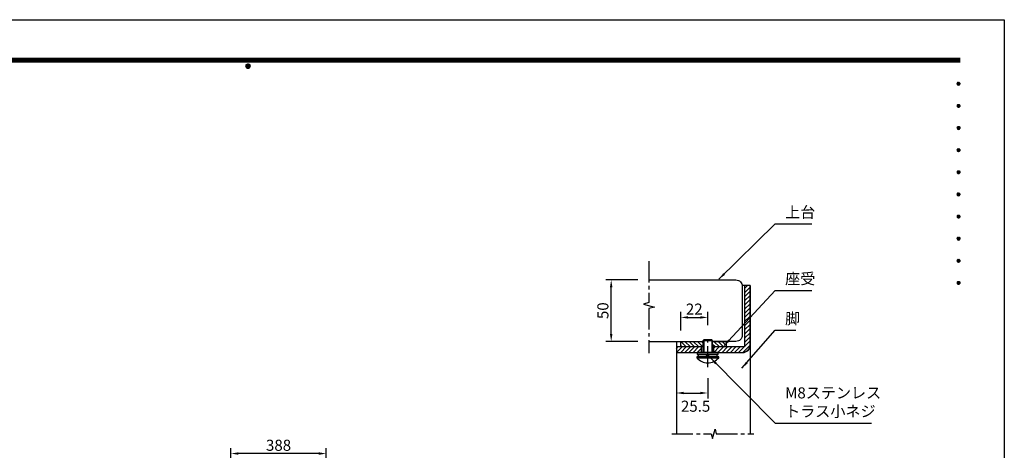
# Model space of a CAD drawing. Extents: x -6300 to 0, y 0 to 4455.
# Drawn here: x -4008 to 0, y 2704 to 4455 of the extents above; entities that cross this region are included whole.
import ezdxf
from ezdxf.enums import TextEntityAlignment as Align

# ---------------------------------------------------------------- set-up
doc = ezdxf.new("R2010")
doc.units = 0
doc.header["$LTSCALE"] = 4.5
doc.linetypes.add('CENTER2', pattern=[28.575, 19.05, -3.175, 3.175, -3.175])
doc.layers.get('0').update_dxf_attribs({"linetype": 'CONTINUOUS'})
doc.layers.get('DEFPOINTS').update_dxf_attribs({"linetype": 'CONTINUOUS'})
for name, color, linetype in [('P001', 131, 'CONTINUOUS'), ('P002', 181, 'CONTINUOUS'), ('P003', 231, 'CONTINUOUS'), ('P919', 75, 'CONTINUOUS'), ('P920', 125, 'CONTINUOUS'), ('P_1CENTER', 2, 'CENTER2'), ('P_2DIM', 6, 'CONTINUOUS'), ('P_5DRAWFRAME', 104, 'CONTINUOUS')]:
    doc.layers.add(name, color=color, linetype=linetype)
doc.styles.add('BIGFONT', font='simplex.shx', dxfattribs={"bigfont": 'bigfont.shx'})
doc.dimstyles.new('DIMBIGFONT$0', dxfattribs={"dimtxt": 3, "dimasz": 2, "dimexe": 1.5, "dimexo": 3, "dimgap": 0.75, "dimtad": 1, "dimdec": 1, "dimdsep": 46, "dimtxsty": 'BIGFONT', "dimblk2": 'DOT', "dimcen": 0, "dimclrt": 230, "dimadec": 0, "dimazin": 0, "dimtfac": 0.6, "dimtdec": 1, "dimtofl": 0, "dimtmove": 2, "dimatfit": 3, "dimldrblk": 'DOT', "dimfxl": 0, "dimtvp": 1, "dimtolj": 1, "dimarcsym": 0})
doc.dimstyles.new('DIMBIGFONT$7', dxfattribs={"dimtxt": 3, "dimasz": 2, "dimexe": 1.5, "dimexo": 3, "dimgap": 0.75, "dimtad": 1, "dimdec": 1, "dimdsep": 46, "dimtxsty": 'BIGFONT', "dimsah": 1, "dimcen": 0, "dimclrt": 230, "dimadec": 0, "dimazin": 0, "dimtfac": 0.6, "dimtdec": 1, "dimtofl": 0, "dimtmove": 0, "dimatfit": 3, "dimfxl": 0, "dimtvp": 1, "dimtolj": 1, "dimarcsym": 0})

# ---------------------------------------------------------------- blocks, each defined once
blk = doc.blocks.new('DFP3')
at = {"color": 0}
for p, q in [((21.5, 286.6), (408, 286.6)), ((21.5, 286.55), (408, 286.55)), ((21.5, 286.5), (408, 286.5)), ((21.5, 286.45), (408, 286.45)), ((21.5, 286.4), (408, 286.4)), ((408, 286.35), (21.5, 286.35)), ((21.5, 286.3), (408, 286.3)), ((408, 286.25), (21.5, 286.25)), ((21.5, 286.2), (408, 286.2)), ((408, 286.15), (21.5, 286.15)), ((21.5, 286.1), (408, 286.1)), ((21.5, 286.05), (408, 286.05)), ((21.5, 286), (408, 286)), ((21.5, 285.95), (408, 285.95)), ((21.5, 285.9), (408, 285.9)), ((21.5, 285.85), (408, 285.85)), ((21.5, 285.8), (408, 285.8)), ((21.5, 285.75), (408, 285.75)), ((21.5, 285.7), (408, 285.7)), ((408, 285.65), (21.5, 285.65)), ((21.5, 285.6), (408, 285.6)), ((214.15, 284.4), (214.75, 285)), ((214.15, 284.33), (214.82, 285)), ((214.15, 284.48), (214.67, 285)), ((214.15, 284.47), (214.82, 283.8)), ((214.15, 284.4), (214.75, 283.8)), ((214.15, 284.32), (214.67, 283.8)), ((214.16, 284.27), (214.88, 284.99)), ((214.16, 284.53), (214.88, 283.81)), ((214.17, 284.56), (214.59, 284.98)), ((214.17, 284.24), (214.59, 283.82)), ((214.18, 284.22), (214.93, 284.97)), ((214.18, 284.58), (214.93, 283.83)), ((214.2, 284.17), (214.98, 284.95)), ((214.2, 284.63), (214.98, 283.85)), ((214.22, 284.12), (215.03, 284.93)), ((214.22, 284.68), (214.47, 284.93)), ((214.22, 284.68), (215.03, 283.87)), ((214.22, 284.12), (214.47, 283.87)), ((214.25, 284.07), (215.08, 284.9)), ((214.25, 284.73), (215.08, 283.9)), ((214.28, 284.03), (215.12, 284.87)), ((214.28, 284.77), (215.12, 283.93)), ((214.31, 283.99), (215.16, 284.84)), ((214.31, 284.81), (215.16, 283.96)), ((214.34, 284.84), (215.19, 283.99)), ((214.34, 283.96), (215.19, 284.81)), ((214.38, 284.87), (215.22, 284.03)), ((214.38, 283.93), (215.22, 284.77)), ((214.42, 284.9), (215.25, 284.07)), ((214.42, 283.9), (215.25, 284.73)), ((214.47, 284.93), (215.28, 284.12)), ((214.47, 283.87), (215.28, 284.68)), ((214.52, 284.95), (215.3, 284.17)), ((214.52, 283.85), (215.3, 284.63)), ((214.57, 284.97), (215.32, 284.22)), ((214.57, 283.83), (215.32, 284.58)), ((214.62, 284.99), (215.34, 284.27)), ((214.62, 283.81), (215.34, 284.53)), ((214.68, 285), (215.35, 284.33)), ((214.68, 283.8), (215.35, 284.47)), ((214.75, 285), (215.35, 284.4)), ((214.75, 283.8), (215.35, 284.4)), ((214.83, 284.99), (215.34, 284.48)), ((214.83, 283.81), (215.34, 284.32)), ((214.92, 284.98), (215.33, 284.57)), ((214.92, 283.82), (215.33, 284.23)), ((215.04, 284.93), (215.28, 284.69)), ((215.04, 283.87), (215.28, 284.11)), ((407.2, 279.65), (407.6, 280.05)), ((407.2, 279.65), (407.6, 279.25)), ((407.21, 279.73), (407.52, 280.04)), ((407.21, 279.58), (407.67, 280.04)), ((407.21, 279.72), (407.67, 279.26)), ((407.21, 279.57), (407.52, 279.26)), ((407.22, 279.53), (407.72, 280.03)), ((407.22, 279.77), (407.72, 279.27)), ((407.24, 279.48), (407.77, 280.01)), ((407.24, 279.82), (407.77, 279.29)), ((407.25, 279.84), (407.41, 280)), ((407.25, 279.46), (407.41, 279.3)), ((407.26, 279.43), (407.82, 279.99)), ((407.26, 279.87), (407.82, 279.31)), ((407.29, 279.39), (407.86, 279.96)), ((407.29, 279.91), (407.86, 279.34)), ((407.33, 279.94), (407.89, 279.38)), ((407.33, 279.36), (407.89, 279.92)), ((407.37, 279.98), (407.93, 279.42)), ((407.37, 279.32), (407.93, 279.88)), ((407.41, 280), (407.95, 279.46)), ((407.41, 279.3), (407.95, 279.84)), ((407.46, 280.03), (407.98, 279.51)), ((407.46, 279.27), (407.98, 279.79)), ((407.52, 280.04), (407.99, 279.57)), ((407.52, 279.26), (407.99, 279.73)), ((407.58, 280.05), (408, 279.63)), ((407.58, 279.25), (408, 279.67)), ((407.65, 280.05), (408, 279.7)), ((407.65, 279.25), (408, 279.6)), ((407.75, 280.02), (407.97, 279.8)), ((407.75, 279.28), (407.97, 279.5)), ((407.2, 273.65), (407.6, 274.05)), ((407.2, 273.65), (407.6, 273.25)), ((407.21, 273.73), (407.52, 274.04)), ((407.21, 273.58), (407.67, 274.04)), ((407.21, 273.72), (407.67, 273.26)), ((407.21, 273.57), (407.52, 273.26)), ((407.22, 273.53), (407.72, 274.03)), ((407.22, 273.77), (407.72, 273.27)), ((407.24, 273.48), (407.77, 274.01)), ((407.24, 273.82), (407.77, 273.29)), ((407.25, 273.84), (407.41, 274)), ((407.25, 273.46), (407.41, 273.3)), ((407.26, 273.43), (407.82, 273.99)), ((407.26, 273.87), (407.82, 273.31)), ((407.29, 273.39), (407.86, 273.96)), ((407.29, 273.91), (407.86, 273.34)), ((407.33, 273.94), (407.89, 273.38)), ((407.33, 273.36), (407.89, 273.92)), ((407.37, 273.98), (407.93, 273.42)), ((407.37, 273.32), (407.93, 273.88)), ((407.41, 274), (407.95, 273.46)), ((407.41, 273.3), (407.95, 273.84)), ((407.46, 274.03), (407.98, 273.51)), ((407.46, 273.27), (407.98, 273.79)), ((407.52, 274.04), (407.99, 273.57)), ((407.52, 273.26), (407.99, 273.73)), ((407.58, 274.05), (408, 273.63)), ((407.58, 273.25), (408, 273.67)), ((407.65, 274.05), (408, 273.7)), ((407.65, 273.25), (408, 273.6)), ((407.75, 274.02), (407.97, 273.8)), ((407.75, 273.28), (407.97, 273.5)), ((407.2, 267.65), (407.6, 268.05)), ((407.2, 267.65), (407.6, 267.25)), ((407.21, 267.73), (407.52, 268.04)), ((407.21, 267.58), (407.67, 268.04)), ((407.21, 267.72), (407.67, 267.26)), ((407.21, 267.57), (407.52, 267.26)), ((407.22, 267.53), (407.72, 268.03)), ((407.22, 267.77), (407.72, 267.27)), ((407.24, 267.48), (407.77, 268.01)), ((407.24, 267.82), (407.77, 267.29)), ((407.25, 267.84), (407.41, 268)), ((407.25, 267.46), (407.41, 267.3)), ((407.26, 267.43), (407.82, 267.99)), ((407.26, 267.87), (407.82, 267.31)), ((407.29, 267.39), (407.86, 267.96)), ((407.29, 267.91), (407.86, 267.34)), ((407.33, 267.94), (407.89, 267.38)), ((407.33, 267.36), (407.89, 267.92)), ((407.37, 267.98), (407.93, 267.42)), ((407.37, 267.32), (407.93, 267.88)), ((407.41, 268), (407.95, 267.46)), ((407.41, 267.3), (407.95, 267.84)), ((407.46, 268.03), (407.98, 267.51)), ((407.46, 267.27), (407.98, 267.79)), ((407.52, 268.04), (407.99, 267.57)), ((407.52, 267.26), (407.99, 267.73)), ((407.58, 268.05), (408, 267.63)), ((407.58, 267.25), (408, 267.67)), ((407.65, 268.05), (408, 267.7)), ((407.65, 267.25), (408, 267.6)), ((407.75, 268.02), (407.97, 267.8)), ((407.75, 267.28), (407.97, 267.5)), ((407.2, 261.65), (407.6, 262.05)), ((407.21, 261.73), (407.52, 262.04)), ((407.21, 261.58), (407.67, 262.04)), ((407.22, 261.53), (407.72, 262.03)), ((407.24, 261.48), (407.77, 262.01)), ((407.25, 261.84), (407.41, 262)), ((407.26, 261.43), (407.82, 261.99)), ((407.29, 261.39), (407.86, 261.96)), ((407.29, 261.91), (407.86, 261.34)), ((407.33, 261.94), (407.89, 261.38)), ((407.33, 261.36), (407.89, 261.92)), ((407.37, 261.98), (407.93, 261.42)), ((407.37, 261.32), (407.93, 261.88)), ((407.41, 262), (407.95, 261.46)), ((407.46, 262.03), (407.98, 261.51)), ((407.52, 262.04), (407.99, 261.57)), ((407.58, 262.05), (408, 261.63)), ((407.65, 262.05), (408, 261.7)), ((407.75, 262.02), (407.97, 261.8)), ((407.2, 261.65), (407.6, 261.25)), ((407.21, 261.72), (407.67, 261.26)), ((407.21, 261.57), (407.52, 261.26)), ((407.22, 261.77), (407.72, 261.27)), ((407.24, 261.82), (407.77, 261.29)), ((407.25, 261.46), (407.41, 261.3)), ((407.26, 261.87), (407.82, 261.31)), ((407.41, 261.3), (407.95, 261.84)), ((407.46, 261.27), (407.98, 261.79)), ((407.52, 261.26), (407.99, 261.73)), ((407.58, 261.25), (408, 261.67)), ((407.65, 261.25), (408, 261.6)), ((407.75, 261.28), (407.97, 261.5)), ((407.2, 255.65), (407.6, 256.05)), ((407.2, 255.65), (407.6, 255.25)), ((407.21, 255.73), (407.52, 256.04)), ((407.21, 255.58), (407.67, 256.04)), ((407.21, 255.72), (407.67, 255.26)), ((407.21, 255.57), (407.52, 255.26)), ((407.22, 255.53), (407.72, 256.03)), ((407.22, 255.77), (407.72, 255.27)), ((407.24, 255.48), (407.77, 256.01)), ((407.24, 255.82), (407.77, 255.29)), ((407.25, 255.84), (407.41, 256)), ((407.25, 255.46), (407.41, 255.3)), ((407.26, 255.43), (407.82, 255.99)), ((407.26, 255.87), (407.82, 255.31)), ((407.29, 255.39), (407.86, 255.96)), ((407.29, 255.91), (407.86, 255.34)), ((407.33, 255.94), (407.89, 255.38)), ((407.33, 255.36), (407.89, 255.92)), ((407.37, 255.98), (407.93, 255.42)), ((407.37, 255.32), (407.93, 255.88)), ((407.41, 256), (407.95, 255.46)), ((407.41, 255.3), (407.95, 255.84)), ((407.46, 256.03), (407.98, 255.51)), ((407.46, 255.27), (407.98, 255.79)), ((407.52, 256.04), (407.99, 255.57)), ((407.52, 255.26), (407.99, 255.73)), ((407.58, 256.05), (408, 255.63)), ((407.58, 255.25), (408, 255.67)), ((407.65, 256.05), (408, 255.7)), ((407.65, 255.25), (408, 255.6)), ((407.75, 256.02), (407.97, 255.8)), ((407.75, 255.28), (407.97, 255.5)), ((407.2, 249.65), (407.6, 250.05)), ((407.2, 249.65), (407.6, 249.25)), ((407.21, 249.73), (407.52, 250.04)), ((407.21, 249.58), (407.67, 250.04)), ((407.21, 249.72), (407.67, 249.26)), ((407.21, 249.57), (407.52, 249.26)), ((407.22, 249.53), (407.72, 250.03)), ((407.22, 249.77), (407.72, 249.27)), ((407.24, 249.48), (407.77, 250.01)), ((407.24, 249.82), (407.77, 249.29)), ((407.25, 249.84), (407.41, 250)), ((407.25, 249.46), (407.41, 249.3)), ((407.26, 249.43), (407.82, 249.99)), ((407.26, 249.87), (407.82, 249.31)), ((407.29, 249.39), (407.86, 249.96)), ((407.29, 249.91), (407.86, 249.34)), ((407.33, 249.94), (407.89, 249.38)), ((407.33, 249.36), (407.89, 249.92)), ((407.37, 249.98), (407.93, 249.42)), ((407.37, 249.32), (407.93, 249.88)), ((407.41, 250), (407.95, 249.46)), ((407.41, 249.3), (407.95, 249.84)), ((407.46, 250.03), (407.98, 249.51)), ((407.46, 249.27), (407.98, 249.79)), ((407.52, 250.04), (407.99, 249.57)), ((407.52, 249.26), (407.99, 249.73)), ((407.58, 250.05), (408, 249.63)), ((407.58, 249.25), (408, 249.67)), ((407.65, 250.05), (408, 249.7)), ((407.65, 249.25), (408, 249.6)), ((407.75, 250.02), (407.97, 249.8)), ((407.75, 249.28), (407.97, 249.5)), ((407.2, 243.65), (407.6, 244.05)), ((407.2, 243.65), (407.6, 243.25)), ((407.21, 243.73), (407.52, 244.04)), ((407.21, 243.58), (407.67, 244.04)), ((407.21, 243.72), (407.67, 243.26)), ((407.21, 243.57), (407.52, 243.26)), ((407.22, 243.53), (407.72, 244.03)), ((407.22, 243.77), (407.72, 243.27)), ((407.24, 243.48), (407.77, 244.01)), ((407.24, 243.82), (407.77, 243.29)), ((407.25, 243.84), (407.41, 244)), ((407.25, 243.46), (407.41, 243.3)), ((407.26, 243.43), (407.82, 243.99)), ((407.26, 243.87), (407.82, 243.31)), ((407.29, 243.39), (407.86, 243.96)), ((407.29, 243.91), (407.86, 243.34)), ((407.33, 243.94), (407.89, 243.38)), ((407.33, 243.36), (407.89, 243.92)), ((407.37, 243.98), (407.93, 243.42)), ((407.37, 243.32), (407.93, 243.88)), ((407.41, 244), (407.95, 243.46)), ((407.41, 243.3), (407.95, 243.84)), ((407.46, 244.03), (407.98, 243.51)), ((407.46, 243.27), (407.98, 243.79)), ((407.52, 244.04), (407.99, 243.57)), ((407.52, 243.26), (407.99, 243.73)), ((407.58, 244.05), (408, 243.63)), ((407.58, 243.25), (408, 243.67)), ((407.65, 244.05), (408, 243.7)), ((407.65, 243.25), (408, 243.6)), ((407.75, 244.02), (407.97, 243.8)), ((407.75, 243.28), (407.97, 243.5)), ((407.2, 237.65), (407.6, 238.05)), ((407.21, 237.73), (407.52, 238.04)), ((407.21, 237.58), (407.67, 238.04)), ((407.22, 237.53), (407.72, 238.03)), ((407.24, 237.48), (407.77, 238.01)), ((407.24, 237.82), (407.77, 237.29)), ((407.25, 237.84), (407.41, 238)), ((407.26, 237.43), (407.82, 237.99)), ((407.26, 237.87), (407.82, 237.31)), ((407.29, 237.39), (407.86, 237.96)), ((407.29, 237.91), (407.86, 237.34)), ((407.33, 237.94), (407.89, 237.38)), ((407.33, 237.36), (407.89, 237.92)), ((407.37, 237.98), (407.93, 237.42)), ((407.37, 237.32), (407.93, 237.88)), ((407.41, 238), (407.95, 237.46)), ((407.41, 237.3), (407.95, 237.84)), ((407.46, 238.03), (407.98, 237.51)), ((407.52, 238.04), (407.99, 237.57)), ((407.58, 238.05), (408, 237.63)), ((407.65, 238.05), (408, 237.7)), ((407.75, 238.02), (407.97, 237.8)), ((407.2, 237.65), (407.6, 237.25)), ((407.21, 237.72), (407.67, 237.26)), ((407.21, 237.57), (407.52, 237.26)), ((407.22, 237.77), (407.72, 237.27)), ((407.25, 237.46), (407.41, 237.3)), ((407.46, 237.27), (407.98, 237.79)), ((407.52, 237.26), (407.99, 237.73)), ((407.58, 237.25), (408, 237.67)), ((407.65, 237.25), (408, 237.6)), ((407.75, 237.28), (407.97, 237.5)), ((407.2, 231.65), (407.6, 232.05)), ((407.2, 231.65), (407.6, 231.25)), ((407.21, 231.73), (407.52, 232.04)), ((407.21, 231.58), (407.67, 232.04)), ((407.21, 231.72), (407.67, 231.26)), ((407.21, 231.57), (407.52, 231.26)), ((407.22, 231.53), (407.72, 232.03)), ((407.22, 231.77), (407.72, 231.27)), ((407.24, 231.48), (407.77, 232.01)), ((407.24, 231.82), (407.77, 231.29)), ((407.25, 231.84), (407.41, 232)), ((407.25, 231.46), (407.41, 231.3)), ((407.26, 231.43), (407.82, 231.99)), ((407.26, 231.87), (407.82, 231.31)), ((407.29, 231.39), (407.86, 231.96)), ((407.29, 231.91), (407.86, 231.34)), ((407.33, 231.94), (407.89, 231.38)), ((407.33, 231.36), (407.89, 231.92)), ((407.37, 231.98), (407.93, 231.42)), ((407.37, 231.32), (407.93, 231.88)), ((407.41, 232), (407.95, 231.46)), ((407.41, 231.3), (407.95, 231.84)), ((407.46, 232.03), (407.98, 231.51)), ((407.46, 231.27), (407.98, 231.79)), ((407.52, 232.04), (407.99, 231.57)), ((407.52, 231.26), (407.99, 231.73)), ((407.58, 232.05), (408, 231.63)), ((407.58, 231.25), (408, 231.67)), ((407.65, 232.05), (408, 231.7)), ((407.65, 231.25), (408, 231.6)), ((407.75, 232.02), (407.97, 231.8)), ((407.75, 231.28), (407.97, 231.5)), ((407.2, 225.65), (407.6, 226.05)), ((407.2, 225.65), (407.6, 225.25)), ((407.21, 225.73), (407.52, 226.04)), ((407.21, 225.58), (407.67, 226.04)), ((407.21, 225.72), (407.67, 225.26)), ((407.21, 225.57), (407.52, 225.26)), ((407.22, 225.53), (407.72, 226.03)), ((407.22, 225.77), (407.72, 225.27)), ((407.24, 225.48), (407.77, 226.01)), ((407.24, 225.82), (407.77, 225.29)), ((407.25, 225.84), (407.41, 226)), ((407.25, 225.46), (407.41, 225.3)), ((407.26, 225.43), (407.82, 225.99)), ((407.26, 225.87), (407.82, 225.31)), ((407.29, 225.39), (407.86, 225.96)), ((407.29, 225.91), (407.86, 225.34)), ((407.33, 225.94), (407.89, 225.38)), ((407.33, 225.36), (407.89, 225.92)), ((407.37, 225.98), (407.93, 225.42)), ((407.37, 225.32), (407.93, 225.88)), ((407.41, 226), (407.95, 225.46)), ((407.41, 225.3), (407.95, 225.84)), ((407.46, 226.03), (407.98, 225.51)), ((407.46, 225.27), (407.98, 225.79)), ((407.52, 226.04), (407.99, 225.57)), ((407.52, 225.26), (407.99, 225.73)), ((407.58, 226.05), (408, 225.63)), ((407.58, 225.25), (408, 225.67)), ((407.65, 226.05), (408, 225.7)), ((407.65, 225.25), (408, 225.6)), ((407.75, 226.02), (407.97, 225.8)), ((407.75, 225.28), (407.97, 225.5))]:
    blk.add_line(p, q, dxfattribs=at)
at = {"layer": 'DEFPOINTS', "color": 0}
for p, q in [((0, 297), (420, 297)), ((420, 297), (420, 0))]:
    blk.add_line(p, q, dxfattribs=at)
at = {"color": 83, "ltscale": 0.5, "style": 'BIGFONT', "flags": 8}
for tag, p in [('REV04', (26.47, 27.61)), ('REV03', (26.47, 21.7)), ('REV02', (26.47, 15.58)), ('REV01', (26.47, 10.33))]:
    blk.add_attdef(tag, text='', height=2, dxfattribs=at).set_placement(p, align=Align.BOTTOM_LEFT)
for tag, p in [('REVD4', (80.98, 27.61)), ('R4D', (92.67, 27.61)), ('R4C', (101.8, 27.61)), ('R4A', (110.92, 27.61)), ('REVD3', (80.98, 21.7)), ('R3D', (92.67, 21.7)), ('R3C', (101.8, 21.7)), ('R3A', (110.92, 21.7)), ('REVD2', (80.98, 15.58)), ('R2D', (92.67, 15.58)), ('R2C', (101.8, 15.58)), ('R2A', (110.92, 15.58)), ('REVD1', (80.98, 10.33)), ('R1D', (92.67, 10.33)), ('R1C', (101.8, 10.33)), ('R1A', (110.92, 10.33))]:
    blk.add_attdef(tag, text='', height=2, dxfattribs=at).set_placement(p, align=Align.BOTTOM_CENTER)
at = {"color": 83, "style": 'BIGFONT'}
for tag, height, p in [('PROJECT1', 4, (283.38, 25.6)), ('DATE', 3, (344.68, 25.84)), ('SCALE', 3, (379.68, 25.84)), ('PROJECT2', 4, (284.2, 17.84)), ('PROJECT3', 4, (284.2, 10.57)), ('DWGNO', 3, (358.68, 10.57))]:
    blk.add_attdef(tag, text='', height=height, dxfattribs=at).set_placement(p, align=Align.BOTTOM_CENTER)
blk = doc.blocks.new('*D10')
at = {"layer": 'DEFPOINTS', "color": 0}
for p in [(-3148.5, 2691), (-3148.5, 2396.6), (-2760.5, 2396.6)]:
    blk.add_point(p, dxfattribs=at)
at = {"layer": 'P_2DIM', "color": 0, "lineweight": -2}
for p, q in [((-3148.5, 2441.6), (-3148.5, 2713.5)), ((-2790.5, 2691), (-3118.5, 2691)), ((-2760.5, 2441.6), (-2760.5, 2713.5))]:
    blk.add_line(p, q, dxfattribs=at)
at = {"layer": 'P_2DIM', "color": 0}
for points in [[(-3118.5, 2696), (-3118.5, 2686), (-3148.5, 2691)], [(-2790.5, 2696), (-2790.5, 2686), (-2760.5, 2691)]]:
    blk.add_solid(points, dxfattribs=at)
at = {"layer": 'P_2DIM', "color": 230, "insert": (-2954.5, 2724.7), "char_height": 45, "attachment_point": 5, "style": 'BIGFONT'}
blk.add_mtext('\\A1;388', dxfattribs=at)
blk = doc.blocks.new('_DOT')
at = {"color": 0, "linetype": 'ByBlock'}
blk.add_line((-0.5, 0), (-1, 0), dxfattribs=at)
at = {"color": 0, "linetype": 'ByBlock', "const_width": 0.5}
blk.add_lwpolyline([(-0.25, 0, 1), (0.25, 0, 1)], format="xyb", close=True, dxfattribs=at)
blk = doc.blocks.new('*D17')
at = {"layer": 'DEFPOINTS', "color": 0}
for p in [(-1334.7, 3124.4), (-1207.2, 3042.5), (-1207.2, 2937.2)]:
    blk.add_point(p, dxfattribs=at)
at = {"layer": 'P_2DIM', "color": 0, "lineweight": -2}
for p, q in [((-1334.7, 3079.4), (-1334.7, 2914.7)), ((-1207.2, 2997.5), (-1207.2, 2914.7)), ((-1304.7, 2937.2), (-1237.2, 2937.2))]:
    blk.add_line(p, q, dxfattribs=at)
at = {"layer": 'P_2DIM', "color": 0}
for points in [[(-1304.7, 2942.2), (-1304.7, 2932.2), (-1334.7, 2937.2)], [(-1237.2, 2942.2), (-1237.2, 2932.2), (-1207.2, 2937.2)]]:
    blk.add_solid(points, dxfattribs=at)
at = {"layer": 'P_2DIM', "color": 230, "insert": (-1256.7, 2883.6), "char_height": 45, "attachment_point": 5, "style": 'BIGFONT'}
blk.add_mtext('\\A1;25.5', dxfattribs=at)
blk = doc.blocks.new('*D18')
at = {"layer": 'DEFPOINTS', "color": 0}
for p in [(-1207.2, 3244.6), (-1207.2, 3168), (-1317.2, 3146.9)]:
    blk.add_point(p, dxfattribs=at)
at = {"layer": 'P_2DIM', "color": 0, "lineweight": -2}
for p, q in [((-1317.2, 3191.9), (-1317.2, 3267.1)), ((-1207.2, 3213), (-1207.2, 3267.1)), ((-1287.2, 3244.6), (-1237.2, 3244.6))]:
    blk.add_line(p, q, dxfattribs=at)
at = {"layer": 'P_2DIM', "color": 0}
for points in [[(-1287.2, 3249.6), (-1287.2, 3239.6), (-1317.2, 3244.6)], [(-1237.2, 3249.6), (-1237.2, 3239.6), (-1207.2, 3244.6)]]:
    blk.add_solid(points, dxfattribs=at)
at = {"layer": 'P_2DIM', "color": 230, "insert": (-1262.2, 3278.3), "char_height": 45, "attachment_point": 5, "style": 'BIGFONT'}
blk.add_mtext('\\A1;22', dxfattribs=at)
blk = doc.blocks.new('*D19')
at = {"layer": 'DEFPOINTS', "color": 0}
for p in [(-1600.3, 3396.9), (-1446.7, 3396.9), (-1446.7, 3146.9)]:
    blk.add_point(p, dxfattribs=at)
at = {"layer": 'P_2DIM', "color": 0, "lineweight": -2}
for p, q in [((-1491.7, 3396.9), (-1622.8, 3396.9)), ((-1600.3, 3176.9), (-1600.3, 3366.9)), ((-1491.7, 3146.9), (-1622.8, 3146.9))]:
    blk.add_line(p, q, dxfattribs=at)
at = {"layer": 'P_2DIM', "color": 0}
for points in [[(-1605.3, 3366.9), (-1595.3, 3366.9), (-1600.3, 3396.9)], [(-1605.3, 3176.9), (-1595.3, 3176.9), (-1600.3, 3146.9)]]:
    blk.add_solid(points, dxfattribs=at)
at = {"layer": 'P_2DIM', "color": 230, "insert": (-1634.1, 3271.9), "char_height": 45, "attachment_point": 5, "rotation": 90, "style": 'BIGFONT'}
blk.add_mtext('\\A1;50', dxfattribs=at)

msp = doc.modelspace()

# ---------------------------------------------------------------- hatches: boundary and pattern name
at = {"layer": 'P919'}
h = msp.add_hatch(dxfattribs=at)
h.set_pattern_fill('ANSI31', color=256, scale=3.75, style=0)
h.set_pattern_definition([(45, (330.209, 640.992), (-8.41899, 8.41899), [])])
h.paths.add_polyline_path([(-1232.25, 3101.93), (-1232.25, 3124.43), (-1317.25, 3124.43), (-1334.75, 3124.43), (-1334.75, 3101.93)])
h.paths.add_polyline_path([(-1064.75, 3101.93, 0.4142136), (-1034.75, 3131.93), (-1034.75, 3374.43), (-1057.25, 3374.43), (-1057.25, 3124.43), (-1182.25, 3124.43), (-1182.25, 3101.93), (-1164.75, 3101.93)])
h = msp.add_hatch(dxfattribs=at)
h.set_pattern_fill('ANSI31', color=256, scale=3.75, angle=90, style=0)
h.set_pattern_definition([(135, (330.209, 640.992), (-8.41899, -8.41899), [])])
h.paths.add_polyline_path([(-1317.25, 3146.93), (-1317.25, 3124.43), (-1227.25, 3124.43), (-1227.25, 3146.93)])
h.paths.add_polyline_path([(-1132.25, 3124.43), (-1132.25, 3146.93), (-1187.25, 3146.93), (-1187.25, 3124.43)])

# ---------------------------------------------------------------- linework, layer by layer
at = {"layer": 'P001'}
for p, q in [((-1040.2, 3374.43), (-1067.25, 3374.43)), ((-1034.75, 3374.43), (-1034.75, 2771.69)), ((-1334.75, 3146.93), (-1334.75, 2771.05))]:
    msp.add_line(p, q, dxfattribs=at)
msp.add_lwpolyline([(-1034.75, 3131.93), (-1034.75, 3374.43), (-1057.25, 3374.43), (-1057.25, 3124.43), (-1187.25, 3124.43)], dxfattribs=at)
msp.add_lwpolyline([(-1227.25, 3124.43), (-1334.75, 3124.43), (-1334.75, 3101.93), (-1064.75, 3101.93, 0.4142136), (-1034.75, 3131.93, -0.4142136), (-1064.75, 3101.93)], format="xyb", dxfattribs=at)
at = {"layer": 'P002'}
msp.add_lwpolyline([(-1446.71, 3396.93), (-1092.25, 3396.93, -0.4142136), (-1067.25, 3371.93), (-1067.25, 3171.93, -0.4142136), (-1092.25, 3146.93), (-1187.25, 3146.93)], format="xyb", dxfattribs=at)
msp.add_lwpolyline([(-1446.71, 3146.93), (-1227.25, 3146.93)], dxfattribs=at)
at = {"layer": 'P003'}
for points in [[(-1227.25, 3124.43), (-1317.25, 3124.43), (-1317.25, 3146.93), (-1227.25, 3146.93)], [(-1187.25, 3146.93), (-1132.25, 3146.93), (-1132.25, 3124.43), (-1187.25, 3124.43)]]:
    msp.add_lwpolyline(points, dxfattribs=at)
at = {"layer": 'P920'}
for p, q in [((-1187.25, 3149.93), (-1227.25, 3149.93)), ((-1223.25, 3153.93), (-1223.25, 3101.93)), ((-1191.25, 3153.93), (-1191.25, 3101.93)), ((-1207.25, 3083.93), (-1213.02, 3093.93)), ((-1207.25, 3093.93), (-1201.47, 3083.93))]:
    msp.add_line(p, q, dxfattribs=at)
at = {"layer": 'P920', "linetype": 'CENTER2'}
for p, q in [((-1232.25, 3101.93), (-1232.25, 3124.43)), ((-1182.25, 3101.93), (-1182.25, 3124.43))]:
    msp.add_line(p, q, dxfattribs=at)
at = {"layer": 'P920'}
msp.add_lwpolyline([(-1187.25, 3101.93), (-1187.25, 3149.93), (-1191.25, 3153.93), (-1223.25, 3153.93), (-1227.25, 3149.93), (-1227.25, 3101.93)], dxfattribs=at)
for points in [[(-1164.75, 3101.93), (-1249.75, 3101.93), (-1249.75, 3093.93), (-1164.75, 3093.93)], [(-1168.75, 3093.93), (-1245.75, 3093.93), (-1245.75, 3083.93), (-1168.75, 3083.93)], [(-1162.75, 3083.93), (-1251.75, 3083.93), (-1251.75, 3080.45), (-1162.75, 3080.45)]]:
    msp.add_lwpolyline(points, close=True, dxfattribs=at)
msp.add_arc((-1207.25, 3118.43), 58.5, 220.47549, 319.52451, dxfattribs=at)
at = {"layer": 'P_1CENTER'}
for p, q in [((-1446.71, 3472.86), (-1446.71, 3304.96)), ((-1446.71, 3304.96), (-1469.23, 3298.93)), ((-1469.23, 3298.93), (-1424.18, 3286.86)), ((-1424.18, 3286.86), (-1446.71, 3280.82)), ((-1446.71, 3280.82), (-1446.71, 3099.76)), ((-1353.05, 2771.05), (-1192.76, 2771.05)), ((-1192.76, 2771.05), (-1187.66, 2752)), ((-1187.66, 2752), (-1177.45, 2790.1)), ((-1177.45, 2790.1), (-1172.34, 2771.05)), ((-1172.34, 2771.05), (-1019.22, 2771.05))]:
    msp.add_line(p, q, dxfattribs=at)
at = {"layer": 'P_1CENTER', "linetype": 'CENTER2'}
msp.add_line((-1207.25, 3042.49), (-1207.25, 3168.01), dxfattribs=at)

# ---------------------------------------------------------------- block references
at = {"layer": 'P_5DRAWFRAME', "xscale": 15, "yscale": 15, "zscale": 15}
msp.add_blockref('DFP3', (-6300, 0), dxfattribs=at)

# ---------------------------------------------------------------- texts
at = {"layer": 'P_2DIM', "color": 230, "char_height": 45, "attachment_point": 7, "style": 'BIGFONT'}
for s, insert in [('上台', (-892.18, 3635.83)), ('座受', (-892.18, 3365.44)), ('脚', (-892.18, 3203.31)), ('M8ステンレス\\Pトラス小ネジ', (-892.18, 2826.25))]:
    msp.add_mtext(s, dxfattribs=dict(at, insert=insert))

# ---------------------------------------------------------------- dimensions: what is measured, and where the dimension line sits
at = {"layer": 'P_2DIM'}
dim = msp.add_linear_dim(base=(-1600.32, 3396.93), p1=(-1446.71, 3146.93), p2=(-1446.71, 3396.93), angle=90, dimstyle='DIMBIGFONT$0', override={"dimscale": 15, "dimlfac": 0.2}, dxfattribs=at)
dim.commit()
dim.dimension.update_dxf_attribs({"geometry": '*D19', "text_midpoint": (-1634.07, 3271.93)})
for base, p1, p2, override, picture, middle in [((-1207.25, 3244.55), (-1317.25, 3146.93), (-1207.25, 3168.01), {"dimscale": 15, "dimlfac": 0.2}, '*D18', (-1262.25, 3278.3)), ((-3148.47, 2690.96), (-2760.47, 2396.56), (-3148.47, 2396.56), {"dimscale": 15}, '*D10', (-2954.47, 2724.71))]:
    dim = msp.add_linear_dim(base=base, p1=p1, p2=p2, dimstyle='DIMBIGFONT$0', override=override, dxfattribs=at)
    dim.commit()
    dim.dimension.update_dxf_attribs({"geometry": picture, "text_midpoint": middle})
dim = msp.add_linear_dim(base=(-1207.25, 2937.18), p1=(-1334.75, 3124.43), p2=(-1207.25, 3042.49), dimstyle='DIMBIGFONT$0', override={"dimscale": 15, "dimlfac": 0.2}, dxfattribs=at)
dim.commit()
dim.dimension.update_dxf_attribs({"geometry": '*D17', "text_midpoint": (-1256.66, 2883.58), "dimtype": 160})

# ---------------------------------------------------------------- leaders
at = {"layer": 'P_2DIM', "annotation_type": 0, "has_hookline": 1, "hookline_direction": 0}
for points, text_width in [([(-1161.77, 3400.14), (-933.43, 3624.58), (-903.43, 3624.58)], 108), ([(-1140.46, 3129.75), (-933.43, 3354.19), (-903.43, 3354.19)], 108), ([(-1068.03, 3038.2), (-933.43, 3192.06), (-903.43, 3192.06)], 43.29), ([(-1195.25, 3078.4), (-933.43, 2815), (-903.43, 2815)], 351.43)]:
    msp.add_leader(points, dimstyle='DIMBIGFONT$7', override={"dimscale": 15}, dxfattribs=dict(at, text_width=text_width))

doc.saveas('drawing.dxf')
